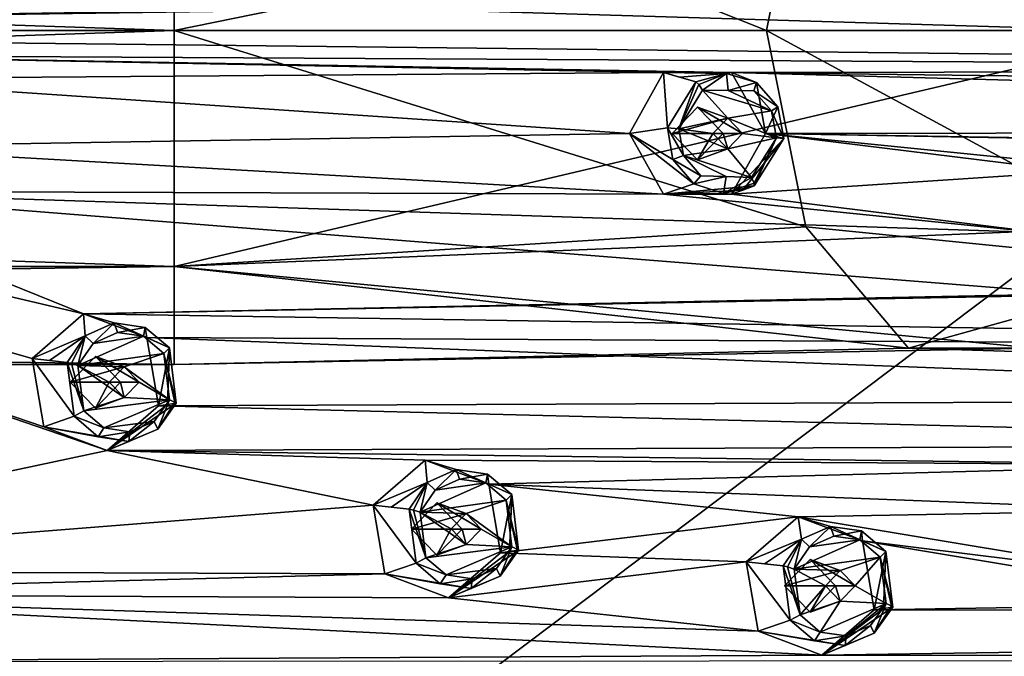
# Model space of a CAD drawing. Units: millimetres. Extents: x -105 to 375, y -246 to 262.
# Drawn here: x 217 to 247, y -19 to 0 of the extents above; entities that cross this region are included whole.
import ezdxf

# ---------------------------------------------------------------- set-up
doc = ezdxf.new("R2010")
doc.units = ezdxf.units.MM
doc.header["$LTSCALE"] = 62.397331
for name, color, linetype in [('1112', 7, 'CONTINUOUS'), ('1119', 7, 'CONTINUOUS'), ('1198', 7, 'CONTINUOUS'), ('1199', 7, 'CONTINUOUS'), ('1201', 7, 'CONTINUOUS'), ('1204', 7, 'CONTINUOUS'), ('1206', 7, 'CONTINUOUS'), ('1207', 7, 'CONTINUOUS'), ('1243', 7, 'CONTINUOUS'), ('1320', 7, 'CONTINUOUS'), ('1321', 7, 'CONTINUOUS'), ('1322', 7, 'CONTINUOUS'), ('1323', 7, 'CONTINUOUS'), ('1364', 7, 'CONTINUOUS'), ('1365', 7, 'CONTINUOUS'), ('1396', 7, 'CONTINUOUS'), ('1397', 7, 'CONTINUOUS'), ('1492', 7, 'CONTINUOUS'), ('1493', 7, 'CONTINUOUS'), ('1494', 7, 'CONTINUOUS'), ('1495', 7, 'CONTINUOUS'), ('1510', 7, 'CONTINUOUS'), ('1511', 7, 'CONTINUOUS'), ('1662', 7, 'CONTINUOUS'), ('1663', 7, 'CONTINUOUS'), ('1806', 7, 'CONTINUOUS'), ('1807', 7, 'CONTINUOUS'), ('966', 7, 'CONTINUOUS'), ('967', 7, 'CONTINUOUS'), ('968', 7, 'CONTINUOUS'), ('969', 7, 'CONTINUOUS')]:
    doc.layers.add(name, color=color, linetype=linetype)

msp = doc.modelspace()

# ---------------------------------------------------------------- linework, layer by layer
at = {"layer": '1112', "linetype": 'Continuous'}
for points in [[(235.887, -3.175, 996.365), (236.936, -1.299, 996.626), (237.058, -3.002, 992.987), (235.887, -3.175, 996.365)], [(237.058, -3.002, 992.987), (236.936, -1.299, 996.626), (237.933, -1.58, 993.199), (237.058, -3.002, 992.987)], [(237.933, -1.58, 993.199), (236.936, -1.299, 996.626), (237.434, -1.438, 994.923), (237.933, -1.58, 993.199)], [(237.23, -3.982, 993.029), (235.887, -3.175, 996.365), (237.058, -3.002, 992.987), (237.23, -3.982, 993.029)], [(236.937, -5.05, 996.627), (235.887, -3.175, 996.365), (237.869, -4.728, 993.185), (236.937, -5.05, 996.627)], [(237.869, -4.728, 993.185), (235.887, -3.175, 996.365), (237.23, -3.982, 993.029), (237.869, -4.728, 993.185)], [(238.791, -5.027, 993.409), (236.937, -5.05, 996.627), (237.869, -4.728, 993.185), (238.791, -5.027, 993.409)], [(239.386, -4.921, 995.404), (236.937, -5.05, 996.627), (239.734, -4.791, 993.637), (239.386, -4.921, 995.404)], [(239.734, -4.791, 993.637), (236.937, -5.05, 996.627), (238.791, -5.027, 993.409), (239.734, -4.791, 993.637)], [(239.038, -5.051, 997.15), (236.937, -5.05, 996.627), (239.386, -4.921, 995.404), (239.038, -5.051, 997.15)]]:
    msp.add_3dface(points, dxfattribs=at)
at = {"layer": '1119', "linetype": 'Continuous'}
for points in [[(236.936, -1.299, 996.626), (239.039, -1.298, 997.151), (238.877, -1.321, 993.428), (236.936, -1.299, 996.626)], [(237.434, -1.438, 994.923), (236.936, -1.299, 996.626), (238.877, -1.321, 993.428), (237.434, -1.438, 994.923)], [(237.933, -1.58, 993.199), (237.434, -1.438, 994.923), (238.877, -1.321, 993.428), (237.933, -1.58, 993.199)], [(238.877, -1.321, 993.428), (239.039, -1.298, 997.151), (239.811, -1.606, 993.655), (238.877, -1.321, 993.428)], [(239.039, -1.298, 997.151), (240.09, -3.175, 997.413), (239.811, -1.606, 993.655), (239.039, -1.298, 997.151)], [(239.811, -1.606, 993.655), (240.09, -3.175, 997.413), (240.465, -2.349, 993.814), (239.811, -1.606, 993.655)], [(240.465, -2.349, 993.814), (240.09, -3.175, 997.413), (240.646, -3.334, 993.858), (240.465, -2.349, 993.814)], [(240.09, -3.175, 997.413), (239.038, -5.051, 997.15), (240.646, -3.334, 993.858), (240.09, -3.175, 997.413)], [(239.038, -5.051, 997.15), (239.386, -4.921, 995.404), (240.646, -3.334, 993.858), (239.038, -5.051, 997.15)], [(239.386, -4.921, 995.404), (239.734, -4.791, 993.637), (240.646, -3.334, 993.858), (239.386, -4.921, 995.404)]]:
    msp.add_3dface(points, dxfattribs=at)
at = {"layer": '1198', "linetype": 'Continuous'}
for points in [[(239.854, -18.528, 997.354), (239.488, -16.396, 997.263), (240.848, -18.194, 993.932), (239.854, -18.528, 997.354)], [(240.848, -18.194, 993.932), (239.488, -16.396, 997.263), (240.629, -16.518, 993.874), (240.848, -18.194, 993.932)], [(240.629, -16.518, 993.874), (239.488, -16.396, 997.263), (240.056, -16.455, 995.577), (240.629, -16.518, 993.874)], [(243.725, -17.83, 996.483), (241.828, -19.268, 997.846), (244.013, -17.786, 994.701), (243.725, -17.83, 996.483)], [(244.013, -17.786, 994.701), (241.828, -19.268, 997.846), (243.441, -18.592, 994.564), (244.013, -17.786, 994.701)], [(243.438, -17.877, 998.247), (241.828, -19.268, 997.846), (243.725, -17.83, 996.483), (243.438, -17.877, 998.247)], [(241.593, -18.829, 994.115), (239.854, -18.528, 997.354), (240.848, -18.194, 993.932), (241.593, -18.829, 994.115)], [(241.828, -19.268, 997.846), (239.854, -18.528, 997.354), (242.548, -18.975, 994.348), (241.828, -19.268, 997.846)], [(242.548, -18.975, 994.348), (239.854, -18.528, 997.354), (241.593, -18.829, 994.115), (242.548, -18.975, 994.348)], [(243.441, -18.592, 994.564), (241.828, -19.268, 997.846), (242.548, -18.975, 994.348), (243.441, -18.592, 994.564)]]:
    msp.add_3dface(points, dxfattribs=at)
at = {"layer": '1199', "linetype": 'Continuous'}
for points in [[(217.81, -12.227, 991.858), (217.448, -10.12, 991.767), (218.744, -11.902, 988.615), (217.81, -12.227, 991.858)], [(218.744, -11.902, 988.615), (217.448, -10.12, 991.767), (218.527, -10.237, 988.56), (218.744, -11.902, 988.615)], [(218.527, -10.237, 988.56), (217.448, -10.12, 991.767), (217.985, -10.176, 990.172), (218.527, -10.237, 988.56)], [(221.625, -11.54, 991.064), (219.761, -12.959, 992.344), (221.898, -11.498, 989.37), (221.625, -11.54, 991.064)], [(221.898, -11.498, 989.37), (219.761, -12.959, 992.344), (221.328, -12.3, 989.235), (221.898, -11.498, 989.37)], [(221.352, -11.584, 992.741), (219.761, -12.959, 992.344), (221.625, -11.54, 991.064), (221.352, -11.584, 992.741)], [(219.486, -12.535, 988.794), (217.81, -12.227, 991.858), (218.744, -11.902, 988.615), (219.486, -12.535, 988.794)], [(219.761, -12.959, 992.344), (217.81, -12.227, 991.858), (220.438, -12.681, 989.022), (219.761, -12.959, 992.344)], [(220.438, -12.681, 989.022), (217.81, -12.227, 991.858), (219.486, -12.535, 988.794), (220.438, -12.681, 989.022)], [(221.328, -12.3, 989.235), (219.761, -12.959, 992.344), (220.438, -12.681, 989.022), (221.328, -12.3, 989.235)]]:
    msp.add_3dface(points, dxfattribs=at)
at = {"layer": '1201', "linetype": 'Continuous'}
for points in [[(228.338, -16.766, 994.482), (227.973, -14.643, 994.392), (229.303, -16.435, 991.146), (228.338, -16.766, 994.482)], [(229.303, -16.435, 991.146), (227.973, -14.643, 994.392), (229.085, -14.764, 991.09), (229.303, -16.435, 991.146)], [(229.085, -14.764, 991.09), (227.973, -14.643, 994.392), (228.527, -14.702, 992.749), (229.085, -14.764, 991.09)], [(232.185, -16.073, 993.65), (230.302, -17.503, 994.972), (232.466, -16.03, 991.909), (232.185, -16.073, 993.65)], [(232.466, -16.03, 991.909), (230.302, -17.503, 994.972), (231.893, -16.835, 991.773), (232.466, -16.03, 991.909)], [(231.905, -16.118, 995.372), (230.302, -17.503, 994.972), (232.185, -16.073, 993.65), (231.905, -16.118, 995.372)], [(230.047, -17.07, 991.327), (228.338, -16.766, 994.482), (229.303, -16.435, 991.146), (230.047, -17.07, 991.327)], [(230.302, -17.503, 994.972), (228.338, -16.766, 994.482), (231.002, -17.217, 991.558), (230.302, -17.503, 994.972)], [(231.002, -17.217, 991.558), (228.338, -16.766, 994.482), (230.047, -17.07, 991.327), (231.002, -17.217, 991.558)], [(231.893, -16.835, 991.773), (230.302, -17.503, 994.972), (231.002, -17.217, 991.558), (231.893, -16.835, 991.773)]]:
    msp.add_3dface(points, dxfattribs=at)
at = {"layer": '1204', "linetype": 'Continuous'}
for points in [[(227.973, -14.643, 994.392), (229.576, -13.256, 994.791), (229.647, -13.943, 991.224), (227.973, -14.643, 994.392)], [(229.576, -13.256, 994.791), (231.543, -13.994, 995.282), (230.54, -13.545, 991.438), (229.576, -13.256, 994.791)], [(229.647, -13.943, 991.224), (229.576, -13.256, 994.791), (230.54, -13.545, 991.438), (229.647, -13.943, 991.224)], [(230.54, -13.545, 991.438), (231.543, -13.994, 995.282), (231.503, -13.683, 991.671), (230.54, -13.545, 991.438)], [(228.527, -14.702, 992.749), (227.973, -14.643, 994.392), (229.647, -13.943, 991.224), (228.527, -14.702, 992.749)], [(229.085, -14.764, 991.09), (228.527, -14.702, 992.749), (229.647, -13.943, 991.224), (229.085, -14.764, 991.09)], [(231.503, -13.683, 991.671), (231.543, -13.994, 995.282), (232.256, -14.317, 991.854), (231.503, -13.683, 991.671)], [(231.543, -13.994, 995.282), (231.905, -16.118, 995.372), (232.256, -14.317, 991.854), (231.543, -13.994, 995.282)], [(231.905, -16.118, 995.372), (232.185, -16.073, 993.65), (232.256, -14.317, 991.854), (231.905, -16.118, 995.372)], [(232.185, -16.073, 993.65), (232.466, -16.03, 991.909), (232.256, -14.317, 991.854), (232.185, -16.073, 993.65)]]:
    msp.add_3dface(points, dxfattribs=at)
at = {"layer": '1206', "linetype": 'Continuous'}
for points in [[(217.448, -10.12, 991.767), (219.039, -8.742, 992.164), (219.088, -9.419, 988.693), (217.448, -10.12, 991.767)], [(219.039, -8.742, 992.164), (220.992, -9.474, 992.651), (219.978, -9.022, 988.906), (219.039, -8.742, 992.164)], [(219.088, -9.419, 988.693), (219.039, -8.742, 992.164), (219.978, -9.022, 988.906), (219.088, -9.419, 988.693)], [(219.978, -9.022, 988.906), (220.992, -9.474, 992.651), (220.937, -9.16, 989.136), (219.978, -9.022, 988.906)], [(217.985, -10.176, 990.172), (217.448, -10.12, 991.767), (219.088, -9.419, 988.693), (217.985, -10.176, 990.172)], [(218.527, -10.237, 988.56), (217.985, -10.176, 990.172), (219.088, -9.419, 988.693), (218.527, -10.237, 988.56)], [(220.937, -9.16, 989.136), (220.992, -9.474, 992.651), (221.688, -9.791, 989.317), (220.937, -9.16, 989.136)], [(220.992, -9.474, 992.651), (221.352, -11.584, 992.741), (221.688, -9.791, 989.317), (220.992, -9.474, 992.651)], [(221.352, -11.584, 992.741), (221.625, -11.54, 991.064), (221.688, -9.791, 989.317), (221.352, -11.584, 992.741)], [(221.625, -11.54, 991.064), (221.898, -11.498, 989.37), (221.688, -9.791, 989.317), (221.625, -11.54, 991.064)]]:
    msp.add_3dface(points, dxfattribs=at)
at = {"layer": '1207', "linetype": 'Continuous'}
for points in [[(239.488, -16.396, 997.263), (241.098, -15.002, 997.664), (241.193, -15.696, 994.009), (239.488, -16.396, 997.263)], [(241.098, -15.002, 997.664), (243.074, -15.743, 998.157), (242.086, -15.299, 994.226), (241.098, -15.002, 997.664)], [(241.193, -15.696, 994.009), (241.098, -15.002, 997.664), (242.086, -15.299, 994.226), (241.193, -15.696, 994.009)], [(242.086, -15.299, 994.226), (243.074, -15.743, 998.157), (243.049, -15.437, 994.46), (242.086, -15.299, 994.226)], [(243.049, -15.437, 994.46), (243.074, -15.743, 998.157), (243.803, -16.072, 994.645), (243.049, -15.437, 994.46)], [(240.056, -16.455, 995.577), (239.488, -16.396, 997.263), (241.193, -15.696, 994.009), (240.056, -16.455, 995.577)], [(240.629, -16.518, 993.874), (240.056, -16.455, 995.577), (241.193, -15.696, 994.009), (240.629, -16.518, 993.874)], [(243.074, -15.743, 998.157), (243.438, -17.877, 998.247), (243.803, -16.072, 994.645), (243.074, -15.743, 998.157)], [(243.438, -17.877, 998.247), (243.725, -17.83, 996.483), (243.803, -16.072, 994.645), (243.438, -17.877, 998.247)], [(243.725, -17.83, 996.483), (244.013, -17.786, 994.701), (243.803, -16.072, 994.645), (243.725, -17.83, 996.483)]]:
    msp.add_3dface(points, dxfattribs=at)
at = {"layer": '1243', "linetype": 'Continuous'}
for points in [[(238.145, -1.837, 992.969), (238.919, -2.7, 993.157), (237.412, -3.03, 992.793), (238.145, -1.837, 992.969)], [(240.269, -2.482, 993.483), (238.919, -2.7, 993.157), (238.145, -1.837, 992.969), (240.269, -2.482, 993.483)], [(238.933, -1.848, 993.16), (240.269, -2.482, 993.483), (238.145, -1.837, 992.969), (238.933, -1.848, 993.16)], [(239.721, -1.859, 993.35), (240.269, -2.482, 993.483), (238.933, -1.848, 993.16), (239.721, -1.859, 993.35)], [(238.919, -2.7, 993.157), (238.457, -3.174, 993.045), (237.412, -3.03, 992.793), (238.919, -2.7, 993.157)], [(240.421, -3.309, 993.52), (238.919, -2.7, 993.157), (240.269, -2.482, 993.483), (240.421, -3.309, 993.52)], [(239.38, -3.174, 993.268), (238.919, -2.7, 993.157), (240.421, -3.309, 993.52), (239.38, -3.174, 993.268)], [(238.457, -3.174, 993.045), (238.919, -3.649, 993.157), (237.412, -3.03, 992.793), (238.457, -3.174, 993.045)], [(237.412, -3.03, 992.793), (238.919, -3.649, 993.157), (237.555, -3.852, 992.828), (237.412, -3.03, 992.793)], [(238.919, -3.649, 993.157), (239.38, -3.174, 993.268), (240.421, -3.309, 993.52), (238.919, -3.649, 993.157)], [(239.656, -4.53, 993.336), (238.919, -3.649, 993.157), (240.421, -3.309, 993.52), (239.656, -4.53, 993.336)], [(238.919, -3.649, 993.157), (239.656, -4.53, 993.336), (237.555, -3.852, 992.828), (238.919, -3.649, 993.157)], [(237.555, -3.852, 992.828), (239.656, -4.53, 993.336), (238.874, -4.504, 993.147), (237.555, -3.852, 992.828)], [(238.092, -4.478, 992.958), (237.555, -3.852, 992.828), (238.874, -4.504, 993.147), (238.092, -4.478, 992.958)], [(220.08, -9.319, 988.649), (220.884, -9.434, 988.841), (219.334, -9.651, 988.472), (220.08, -9.319, 988.649)], [(220.884, -9.434, 988.841), (221.514, -9.964, 988.991), (218.864, -10.337, 988.362), (220.884, -9.434, 988.841)], [(219.334, -9.651, 988.472), (220.884, -9.434, 988.841), (218.864, -10.337, 988.362), (219.334, -9.651, 988.472)], [(221.514, -9.964, 988.991), (220.287, -10.374, 988.7), (218.864, -10.337, 988.362), (221.514, -9.964, 988.991)], [(221.69, -11.394, 989.036), (220.287, -10.374, 988.7), (221.514, -9.964, 988.991), (221.69, -11.394, 989.036)], [(219.823, -10.85, 988.591), (220.286, -11.326, 988.702), (218.864, -10.337, 988.362), (219.823, -10.85, 988.591)], [(218.864, -10.337, 988.362), (220.286, -11.326, 988.702), (219.046, -11.732, 988.408), (218.864, -10.337, 988.362)], [(220.287, -10.374, 988.7), (219.823, -10.85, 988.591), (218.864, -10.337, 988.362), (220.287, -10.374, 988.7)], [(220.749, -10.849, 988.811), (220.287, -10.374, 988.7), (221.69, -11.394, 989.036), (220.749, -10.849, 988.811)], [(220.286, -11.326, 988.702), (220.749, -10.849, 988.811), (221.69, -11.394, 989.036), (220.286, -11.326, 988.702)], [(220.286, -11.326, 988.702), (221.69, -11.394, 989.036), (219.046, -11.732, 988.408), (220.286, -11.326, 988.702)], [(219.046, -11.732, 988.408), (221.69, -11.394, 989.036), (219.668, -12.262, 988.557), (219.046, -11.732, 988.408)], [(219.668, -12.262, 988.557), (221.69, -11.394, 989.036), (221.212, -12.066, 988.924), (219.668, -12.262, 988.557)], [(220.466, -12.385, 988.747), (219.668, -12.262, 988.557), (221.212, -12.066, 988.924), (220.466, -12.385, 988.747)], [(231.45, -13.958, 991.376), (232.082, -14.49, 991.529), (229.422, -14.864, 990.892), (231.45, -13.958, 991.376)], [(229.894, -14.176, 991.003), (231.45, -13.958, 991.376), (229.422, -14.864, 990.892), (229.894, -14.176, 991.003)], [(230.643, -13.842, 991.182), (231.45, -13.958, 991.376), (229.894, -14.176, 991.003), (230.643, -13.842, 991.182)], [(232.082, -14.49, 991.529), (230.849, -14.904, 991.234), (229.422, -14.864, 990.892), (232.082, -14.49, 991.529)], [(232.258, -15.926, 991.575), (230.849, -14.904, 991.234), (232.082, -14.49, 991.529), (232.258, -15.926, 991.575)], [(230.387, -15.378, 991.124), (230.849, -15.854, 991.237), (229.422, -14.864, 990.892), (230.387, -15.378, 991.124)], [(229.422, -14.864, 990.892), (230.849, -15.854, 991.237), (229.605, -16.265, 990.939), (229.422, -14.864, 990.892)], [(230.849, -14.904, 991.234), (230.387, -15.378, 991.124), (229.422, -14.864, 990.892), (230.849, -14.904, 991.234)], [(231.31, -15.379, 991.346), (230.849, -14.904, 991.234), (232.258, -15.926, 991.575), (231.31, -15.379, 991.346)], [(230.849, -15.854, 991.237), (231.31, -15.379, 991.346), (232.258, -15.926, 991.575), (230.849, -15.854, 991.237)], [(242.998, -15.712, 994.165), (243.629, -16.245, 994.32), (240.967, -16.618, 993.676), (242.998, -15.712, 994.165)], [(241.439, -15.929, 993.789), (242.998, -15.712, 994.165), (240.967, -16.618, 993.676), (241.439, -15.929, 993.789)], [(242.189, -15.596, 993.969), (242.998, -15.712, 994.165), (241.439, -15.929, 993.789), (242.189, -15.596, 993.969)], [(230.849, -15.854, 991.237), (232.258, -15.926, 991.575), (229.605, -16.265, 990.939), (230.849, -15.854, 991.237)], [(229.605, -16.265, 990.939), (232.258, -15.926, 991.575), (230.229, -16.798, 991.091), (229.605, -16.265, 990.939)], [(230.229, -16.798, 991.091), (232.258, -15.926, 991.575), (231.778, -16.6, 991.462), (230.229, -16.798, 991.091)], [(243.629, -16.245, 994.32), (242.394, -16.661, 994.022), (240.967, -16.618, 993.676), (243.629, -16.245, 994.32)], [(242.855, -17.134, 994.135), (242.394, -16.661, 994.022), (243.629, -16.245, 994.32), (242.855, -17.134, 994.135)], [(243.806, -17.682, 994.367), (242.855, -17.134, 994.135), (243.629, -16.245, 994.32), (243.806, -17.682, 994.367)], [(231.03, -16.921, 991.283), (230.229, -16.798, 991.091), (231.778, -16.6, 991.462), (231.03, -16.921, 991.283)], [(242.394, -16.661, 994.022), (241.932, -17.134, 993.911), (240.967, -16.618, 993.676), (242.394, -16.661, 994.022)], [(240.967, -16.618, 993.676), (241.932, -17.134, 993.911), (241.15, -18.024, 993.725), (240.967, -16.618, 993.676)], [(241.932, -17.134, 993.911), (242.393, -17.61, 994.025), (241.15, -18.024, 993.725), (241.932, -17.134, 993.911)], [(242.393, -17.61, 994.025), (242.855, -17.134, 994.135), (243.806, -17.682, 994.367), (242.393, -17.61, 994.025)], [(241.15, -18.024, 993.725), (242.393, -17.61, 994.025), (241.775, -18.557, 993.878), (241.15, -18.024, 993.725)], [(242.393, -17.61, 994.025), (243.806, -17.682, 994.367), (241.775, -18.557, 993.878), (242.393, -17.61, 994.025)], [(241.775, -18.557, 993.878), (243.806, -17.682, 994.367), (242.577, -18.679, 994.073), (241.775, -18.557, 993.878)], [(242.577, -18.679, 994.073), (243.806, -17.682, 994.367), (243.326, -18.357, 994.253), (242.577, -18.679, 994.073)]]:
    msp.add_3dface(points, dxfattribs=at)
at = {"layer": '1320', "linetype": 'Continuous'}
for points in [[(238.776, -3.174, 997.085), (237.989, -2.363, 996.889), (239.38, -3.174, 993.268), (238.776, -3.174, 997.085)], [(237.989, -2.363, 996.889), (238.919, -2.7, 993.157), (239.38, -3.174, 993.268), (237.989, -2.363, 996.889)], [(237.989, -3.986, 996.889), (238.776, -3.174, 997.085), (238.919, -3.649, 993.157), (237.989, -3.986, 996.889)], [(238.919, -3.649, 993.157), (238.776, -3.174, 997.085), (239.38, -3.174, 993.268), (238.919, -3.649, 993.157)]]:
    msp.add_3dface(points, dxfattribs=at)
at = {"layer": '1321', "linetype": 'Continuous'}
for points in [[(237.989, -2.363, 996.889), (237.202, -3.174, 996.693), (238.919, -2.7, 993.157), (237.989, -2.363, 996.889)], [(237.202, -3.174, 996.693), (238.457, -3.174, 993.045), (238.919, -2.7, 993.157), (237.202, -3.174, 996.693)], [(237.202, -3.174, 996.693), (237.989, -3.986, 996.889), (238.457, -3.174, 993.045), (237.202, -3.174, 996.693)], [(237.989, -3.986, 996.889), (238.919, -3.649, 993.157), (238.457, -3.174, 993.045), (237.989, -3.986, 996.889)]]:
    msp.add_3dface(points, dxfattribs=at)
at = {"layer": '1322', "linetype": 'Continuous'}
for points in [[(242.25, -17.135, 997.951), (241.463, -16.324, 997.755), (242.855, -17.134, 994.135), (242.25, -17.135, 997.951)], [(241.463, -16.324, 997.755), (242.394, -16.661, 994.022), (242.855, -17.134, 994.135), (241.463, -16.324, 997.755)], [(241.463, -17.946, 997.755), (242.25, -17.135, 997.951), (242.393, -17.61, 994.025), (241.463, -17.946, 997.755)], [(242.393, -17.61, 994.025), (242.25, -17.135, 997.951), (242.855, -17.134, 994.135), (242.393, -17.61, 994.025)]]:
    msp.add_3dface(points, dxfattribs=at)
at = {"layer": '1323', "linetype": 'Continuous'}
for points in [[(241.463, -16.324, 997.755), (240.676, -17.135, 997.559), (242.394, -16.661, 994.022), (241.463, -16.324, 997.755)], [(240.676, -17.135, 997.559), (241.932, -17.134, 993.911), (242.394, -16.661, 994.022), (240.676, -17.135, 997.559)], [(240.676, -17.135, 997.559), (241.463, -17.946, 997.755), (241.932, -17.134, 993.911), (240.676, -17.135, 997.559)], [(241.463, -17.946, 997.755), (242.393, -17.61, 994.025), (241.932, -17.134, 993.911), (241.463, -17.946, 997.755)]]:
    msp.add_3dface(points, dxfattribs=at)
at = {"layer": '1364', "linetype": 'Continuous'}
for points in [[(230.719, -15.379, 995.076), (229.94, -14.576, 994.882), (231.31, -15.379, 991.346), (230.719, -15.379, 995.076)], [(229.94, -14.576, 994.882), (230.849, -14.904, 991.234), (231.31, -15.379, 991.346), (229.94, -14.576, 994.882)], [(229.94, -16.183, 994.882), (230.719, -15.379, 995.076), (230.849, -15.854, 991.237), (229.94, -16.183, 994.882)], [(230.849, -15.854, 991.237), (230.719, -15.379, 995.076), (231.31, -15.379, 991.346), (230.849, -15.854, 991.237)]]:
    msp.add_3dface(points, dxfattribs=at)
at = {"layer": '1365', "linetype": 'Continuous'}
for points in [[(229.94, -14.576, 994.882), (229.16, -15.379, 994.688), (230.849, -14.904, 991.234), (229.94, -14.576, 994.882)], [(229.16, -15.379, 994.688), (230.387, -15.378, 991.124), (230.849, -14.904, 991.234), (229.16, -15.379, 994.688)], [(229.16, -15.379, 994.688), (229.94, -16.183, 994.882), (230.387, -15.378, 991.124), (229.16, -15.379, 994.688)], [(229.94, -16.183, 994.882), (230.849, -15.854, 991.237), (230.387, -15.378, 991.124), (229.94, -16.183, 994.882)]]:
    msp.add_3dface(points, dxfattribs=at)
at = {"layer": '1396', "linetype": 'Continuous'}
for points in [[(220.173, -10.85, 992.447), (219.401, -10.054, 992.254), (220.749, -10.849, 988.811), (220.173, -10.85, 992.447)], [(219.401, -10.054, 992.254), (220.287, -10.374, 988.7), (220.749, -10.849, 988.811), (219.401, -10.054, 992.254)], [(219.401, -11.646, 992.254), (220.173, -10.85, 992.447), (220.286, -11.326, 988.702), (219.401, -11.646, 992.254)], [(220.286, -11.326, 988.702), (220.173, -10.85, 992.447), (220.749, -10.849, 988.811), (220.286, -11.326, 988.702)]]:
    msp.add_3dface(points, dxfattribs=at)
at = {"layer": '1397', "linetype": 'Continuous'}
for points in [[(219.401, -10.054, 992.254), (218.628, -10.85, 992.062), (220.287, -10.374, 988.7), (219.401, -10.054, 992.254)], [(218.628, -10.85, 992.062), (219.823, -10.85, 988.591), (220.287, -10.374, 988.7), (218.628, -10.85, 992.062)], [(218.628, -10.85, 992.062), (219.401, -11.646, 992.254), (219.823, -10.85, 988.591), (218.628, -10.85, 992.062)], [(219.401, -11.646, 992.254), (220.286, -11.326, 988.702), (219.823, -10.85, 988.591), (219.401, -11.646, 992.254)]]:
    msp.add_3dface(points, dxfattribs=at)
at = {"layer": '1492', "linetype": 'Continuous'}
for points in [[(219.088, -9.419, 988.693), (219.978, -9.022, 988.906), (219.334, -9.651, 988.472), (219.088, -9.419, 988.693)], [(219.978, -9.022, 988.906), (220.08, -9.319, 988.649), (219.334, -9.651, 988.472), (219.978, -9.022, 988.906)], [(219.978, -9.022, 988.906), (220.937, -9.16, 989.136), (220.08, -9.319, 988.649), (219.978, -9.022, 988.906)], [(218.527, -10.237, 988.56), (219.088, -9.419, 988.693), (218.661, -10.269, 988.393), (218.527, -10.237, 988.56)], [(219.088, -9.419, 988.693), (218.864, -10.337, 988.362), (218.661, -10.269, 988.393), (219.088, -9.419, 988.693)], [(219.088, -9.419, 988.693), (219.334, -9.651, 988.472), (218.864, -10.337, 988.362), (219.088, -9.419, 988.693)], [(220.937, -9.16, 989.136), (220.884, -9.434, 988.841), (220.08, -9.319, 988.649), (220.937, -9.16, 989.136)], [(220.937, -9.16, 989.136), (221.688, -9.791, 989.317), (220.884, -9.434, 988.841), (220.937, -9.16, 989.136)], [(221.688, -9.791, 989.317), (221.514, -9.964, 988.991), (220.884, -9.434, 988.841), (221.688, -9.791, 989.317)], [(221.688, -9.791, 989.317), (221.898, -11.498, 989.37), (221.514, -9.964, 988.991), (221.688, -9.791, 989.317)], [(221.514, -9.964, 988.991), (221.898, -11.498, 989.37), (221.857, -11.465, 989.158), (221.514, -9.964, 988.991)], [(221.69, -11.394, 989.036), (221.514, -9.964, 988.991), (221.857, -11.465, 989.158), (221.69, -11.394, 989.036)]]:
    msp.add_3dface(points, dxfattribs=at)
at = {"layer": '1493', "linetype": 'Continuous'}
for points in [[(218.744, -11.902, 988.615), (218.527, -10.237, 988.56), (219.046, -11.732, 988.408), (218.744, -11.902, 988.615)], [(219.046, -11.732, 988.408), (218.527, -10.237, 988.56), (218.661, -10.269, 988.393), (219.046, -11.732, 988.408)], [(218.864, -10.337, 988.362), (219.046, -11.732, 988.408), (218.661, -10.269, 988.393), (218.864, -10.337, 988.362)], [(221.69, -11.394, 989.036), (221.328, -12.3, 989.235), (221.212, -12.066, 988.924), (221.69, -11.394, 989.036)], [(221.328, -12.3, 989.235), (221.69, -11.394, 989.036), (221.857, -11.465, 989.158), (221.328, -12.3, 989.235)], [(221.898, -11.498, 989.37), (221.328, -12.3, 989.235), (221.857, -11.465, 989.158), (221.898, -11.498, 989.37)], [(218.744, -11.902, 988.615), (219.046, -11.732, 988.408), (219.668, -12.262, 988.557), (218.744, -11.902, 988.615)], [(219.486, -12.535, 988.794), (218.744, -11.902, 988.615), (219.668, -12.262, 988.557), (219.486, -12.535, 988.794)], [(221.328, -12.3, 989.235), (220.438, -12.681, 989.022), (221.212, -12.066, 988.924), (221.328, -12.3, 989.235)], [(220.438, -12.681, 989.022), (220.466, -12.385, 988.747), (221.212, -12.066, 988.924), (220.438, -12.681, 989.022)], [(219.486, -12.535, 988.794), (219.668, -12.262, 988.557), (220.466, -12.385, 988.747), (219.486, -12.535, 988.794)], [(220.438, -12.681, 989.022), (219.486, -12.535, 988.794), (220.466, -12.385, 988.747), (220.438, -12.681, 989.022)]]:
    msp.add_3dface(points, dxfattribs=at)
at = {"layer": '1494', "linetype": 'Continuous'}
for points in [[(229.647, -13.943, 991.224), (230.54, -13.545, 991.438), (229.894, -14.176, 991.003), (229.647, -13.943, 991.224)], [(230.54, -13.545, 991.438), (230.643, -13.842, 991.182), (229.894, -14.176, 991.003), (230.54, -13.545, 991.438)], [(230.54, -13.545, 991.438), (231.503, -13.683, 991.671), (230.643, -13.842, 991.182), (230.54, -13.545, 991.438)], [(229.085, -14.764, 991.09), (229.647, -13.943, 991.224), (229.218, -14.797, 990.923), (229.085, -14.764, 991.09)], [(229.647, -13.943, 991.224), (229.422, -14.864, 990.892), (229.218, -14.797, 990.923), (229.647, -13.943, 991.224)], [(229.647, -13.943, 991.224), (229.894, -14.176, 991.003), (229.422, -14.864, 990.892), (229.647, -13.943, 991.224)], [(231.503, -13.683, 991.671), (231.45, -13.958, 991.376), (230.643, -13.842, 991.182), (231.503, -13.683, 991.671)], [(231.503, -13.683, 991.671), (232.256, -14.317, 991.854), (231.45, -13.958, 991.376), (231.503, -13.683, 991.671)], [(232.256, -14.317, 991.854), (232.082, -14.49, 991.529), (231.45, -13.958, 991.376), (232.256, -14.317, 991.854)], [(232.256, -14.317, 991.854), (232.466, -16.03, 991.909), (232.082, -14.49, 991.529), (232.256, -14.317, 991.854)], [(232.082, -14.49, 991.529), (232.466, -16.03, 991.909), (232.425, -15.997, 991.697), (232.082, -14.49, 991.529)], [(232.258, -15.926, 991.575), (232.082, -14.49, 991.529), (232.425, -15.997, 991.697), (232.258, -15.926, 991.575)]]:
    msp.add_3dface(points, dxfattribs=at)
at = {"layer": '1495', "linetype": 'Continuous'}
for points in [[(229.303, -16.435, 991.146), (229.085, -14.764, 991.09), (229.605, -16.265, 990.939), (229.303, -16.435, 991.146)], [(229.605, -16.265, 990.939), (229.085, -14.764, 991.09), (229.218, -14.797, 990.923), (229.605, -16.265, 990.939)], [(229.422, -14.864, 990.892), (229.605, -16.265, 990.939), (229.218, -14.797, 990.923), (229.422, -14.864, 990.892)], [(232.258, -15.926, 991.575), (231.893, -16.835, 991.773), (231.778, -16.6, 991.462), (232.258, -15.926, 991.575)], [(231.893, -16.835, 991.773), (232.258, -15.926, 991.575), (232.425, -15.997, 991.697), (231.893, -16.835, 991.773)], [(232.466, -16.03, 991.909), (231.893, -16.835, 991.773), (232.425, -15.997, 991.697), (232.466, -16.03, 991.909)], [(229.303, -16.435, 991.146), (229.605, -16.265, 990.939), (230.229, -16.798, 991.091), (229.303, -16.435, 991.146)], [(230.047, -17.07, 991.327), (229.303, -16.435, 991.146), (230.229, -16.798, 991.091), (230.047, -17.07, 991.327)], [(231.893, -16.835, 991.773), (231.002, -17.217, 991.558), (231.778, -16.6, 991.462), (231.893, -16.835, 991.773)], [(231.002, -17.217, 991.558), (231.03, -16.921, 991.283), (231.778, -16.6, 991.462), (231.002, -17.217, 991.558)], [(230.047, -17.07, 991.327), (230.229, -16.798, 991.091), (231.03, -16.921, 991.283), (230.047, -17.07, 991.327)], [(231.002, -17.217, 991.558), (230.047, -17.07, 991.327), (231.03, -16.921, 991.283), (231.002, -17.217, 991.558)]]:
    msp.add_3dface(points, dxfattribs=at)
at = {"layer": '1510', "linetype": 'Continuous'}
for points in [[(241.193, -15.696, 994.009), (242.086, -15.299, 994.226), (241.439, -15.929, 993.789), (241.193, -15.696, 994.009)], [(242.086, -15.299, 994.226), (242.189, -15.596, 993.969), (241.439, -15.929, 993.789), (242.086, -15.299, 994.226)], [(242.086, -15.299, 994.226), (243.049, -15.437, 994.46), (242.189, -15.596, 993.969), (242.086, -15.299, 994.226)], [(243.049, -15.437, 994.46), (242.998, -15.712, 994.165), (242.189, -15.596, 993.969), (243.049, -15.437, 994.46)], [(243.049, -15.437, 994.46), (243.803, -16.072, 994.645), (242.998, -15.712, 994.165), (243.049, -15.437, 994.46)], [(240.629, -16.518, 993.874), (241.193, -15.696, 994.009), (240.763, -16.551, 993.707), (240.629, -16.518, 993.874)], [(241.193, -15.696, 994.009), (240.967, -16.618, 993.676), (240.763, -16.551, 993.707), (241.193, -15.696, 994.009)], [(241.193, -15.696, 994.009), (241.439, -15.929, 993.789), (240.967, -16.618, 993.676), (241.193, -15.696, 994.009)], [(243.803, -16.072, 994.645), (243.629, -16.245, 994.32), (242.998, -15.712, 994.165), (243.803, -16.072, 994.645)], [(243.803, -16.072, 994.645), (244.013, -17.786, 994.701), (243.629, -16.245, 994.32), (243.803, -16.072, 994.645)], [(243.629, -16.245, 994.32), (244.013, -17.786, 994.701), (243.972, -17.753, 994.489), (243.629, -16.245, 994.32)], [(243.806, -17.682, 994.367), (243.629, -16.245, 994.32), (243.972, -17.753, 994.489), (243.806, -17.682, 994.367)]]:
    msp.add_3dface(points, dxfattribs=at)
at = {"layer": '1511', "linetype": 'Continuous'}
for points in [[(240.848, -18.194, 993.932), (240.629, -16.518, 993.874), (241.15, -18.024, 993.725), (240.848, -18.194, 993.932)], [(241.15, -18.024, 993.725), (240.629, -16.518, 993.874), (240.763, -16.551, 993.707), (241.15, -18.024, 993.725)], [(240.967, -16.618, 993.676), (241.15, -18.024, 993.725), (240.763, -16.551, 993.707), (240.967, -16.618, 993.676)], [(243.806, -17.682, 994.367), (243.441, -18.592, 994.564), (243.326, -18.357, 994.253), (243.806, -17.682, 994.367)], [(243.441, -18.592, 994.564), (243.806, -17.682, 994.367), (243.972, -17.753, 994.489), (243.441, -18.592, 994.564)], [(244.013, -17.786, 994.701), (243.441, -18.592, 994.564), (243.972, -17.753, 994.489), (244.013, -17.786, 994.701)], [(240.848, -18.194, 993.932), (241.15, -18.024, 993.725), (241.775, -18.557, 993.878), (240.848, -18.194, 993.932)], [(241.593, -18.829, 994.115), (240.848, -18.194, 993.932), (241.775, -18.557, 993.878), (241.593, -18.829, 994.115)], [(243.441, -18.592, 994.564), (242.548, -18.975, 994.348), (243.326, -18.357, 994.253), (243.441, -18.592, 994.564)], [(242.548, -18.975, 994.348), (242.577, -18.679, 994.073), (243.326, -18.357, 994.253), (242.548, -18.975, 994.348)], [(241.593, -18.829, 994.115), (241.775, -18.557, 993.878), (242.577, -18.679, 994.073), (241.593, -18.829, 994.115)], [(242.548, -18.975, 994.348), (241.593, -18.829, 994.115), (242.577, -18.679, 994.073), (242.548, -18.975, 994.348)]]:
    msp.add_3dface(points, dxfattribs=at)
at = {"layer": '1662', "linetype": 'Continuous'}
for points in [[(237.933, -1.58, 993.199), (238.877, -1.321, 993.428), (238.026, -1.663, 993.021), (237.933, -1.58, 993.199)], [(238.877, -1.321, 993.428), (238.145, -1.837, 992.969), (238.026, -1.663, 993.021), (238.877, -1.321, 993.428)], [(238.877, -1.321, 993.428), (238.933, -1.848, 993.16), (238.145, -1.837, 992.969), (238.877, -1.321, 993.428)], [(238.877, -1.321, 993.428), (239.811, -1.606, 993.655), (238.933, -1.848, 993.16), (238.877, -1.321, 993.428)], [(239.811, -1.606, 993.655), (239.721, -1.859, 993.35), (238.933, -1.848, 993.16), (239.811, -1.606, 993.655)], [(239.811, -1.606, 993.655), (240.465, -2.349, 993.814), (239.721, -1.859, 993.35), (239.811, -1.606, 993.655)], [(240.465, -2.349, 993.814), (240.269, -2.482, 993.483), (239.721, -1.859, 993.35), (240.465, -2.349, 993.814)], [(240.465, -2.349, 993.814), (240.646, -3.334, 993.858), (240.269, -2.482, 993.483), (240.465, -2.349, 993.814)], [(240.646, -3.334, 993.858), (240.421, -3.309, 993.52), (240.269, -2.482, 993.483), (240.646, -3.334, 993.858)], [(239.656, -4.53, 993.336), (240.421, -3.309, 993.52), (239.734, -4.707, 993.436), (239.656, -4.53, 993.336)], [(240.646, -3.334, 993.858), (239.734, -4.791, 993.637), (240.421, -3.309, 993.52), (240.646, -3.334, 993.858)], [(240.421, -3.309, 993.52), (239.734, -4.791, 993.637), (239.734, -4.707, 993.436), (240.421, -3.309, 993.52)]]:
    msp.add_3dface(points, dxfattribs=at)
at = {"layer": '1663', "linetype": 'Continuous'}
for points in [[(237.058, -3.002, 992.987), (237.933, -1.58, 993.199), (237.412, -3.03, 992.793), (237.058, -3.002, 992.987)], [(237.412, -3.03, 992.793), (237.933, -1.58, 993.199), (238.026, -1.663, 993.021), (237.412, -3.03, 992.793)], [(238.145, -1.837, 992.969), (237.412, -3.03, 992.793), (238.026, -1.663, 993.021), (238.145, -1.837, 992.969)], [(237.23, -3.982, 993.029), (237.058, -3.002, 992.987), (237.555, -3.852, 992.828), (237.23, -3.982, 993.029)], [(237.058, -3.002, 992.987), (237.412, -3.03, 992.793), (237.555, -3.852, 992.828), (237.058, -3.002, 992.987)], [(237.23, -3.982, 993.029), (237.555, -3.852, 992.828), (238.092, -4.478, 992.958), (237.23, -3.982, 993.029)], [(237.869, -4.728, 993.185), (237.23, -3.982, 993.029), (238.092, -4.478, 992.958), (237.869, -4.728, 993.185)], [(237.869, -4.728, 993.185), (238.092, -4.478, 992.958), (238.874, -4.504, 993.147), (237.869, -4.728, 993.185)], [(238.791, -5.027, 993.409), (237.869, -4.728, 993.185), (238.874, -4.504, 993.147), (238.791, -5.027, 993.409)], [(239.656, -4.53, 993.336), (238.791, -5.027, 993.409), (238.874, -4.504, 993.147), (239.656, -4.53, 993.336)], [(238.791, -5.027, 993.409), (239.656, -4.53, 993.336), (239.734, -4.707, 993.436), (238.791, -5.027, 993.409)], [(239.734, -4.791, 993.637), (238.791, -5.027, 993.409), (239.734, -4.707, 993.436), (239.734, -4.791, 993.637)]]:
    msp.add_3dface(points, dxfattribs=at)
at = {"layer": '1806', "linetype": 'Continuous'}
for points in [[(226.696, 0.671, 994.073), (181.94, 0, 982.914), (201.36, 6.893, 987.756), (226.696, 0.671, 994.073)], [(291.188, 0.938, 1010.153), (291.555, -1.21, 1010.244), (228.787, 0.669, 994.594), (291.188, 0.938, 1010.153)], [(228.787, 0.669, 994.594), (181.94, 0, 982.914), (226.696, 0.671, 994.073), (228.787, 0.669, 994.594)], [(291.555, -1.21, 1010.244), (181.94, 0, 982.914), (228.787, 0.669, 994.594), (291.555, -1.21, 1010.244)], [(181.94, 0, 982.914), (291.555, -1.21, 1010.244), (208.943, -0.756, 989.647), (181.94, 0, 982.914)], [(202.319, -16.67, 987.995), (181.94, 0, 982.914), (219.761, -12.959, 992.344), (202.319, -16.67, 987.995)], [(217.448, -10.12, 991.767), (181.94, 0, 982.914), (219.039, -8.742, 992.164), (217.448, -10.12, 991.767)], [(181.94, 0, 982.914), (217.448, -10.12, 991.767), (217.81, -12.227, 991.858), (181.94, 0, 982.914)], [(219.039, -8.742, 992.164), (181.94, 0, 982.914), (209.661, -4.953, 989.826), (219.039, -8.742, 992.164)], [(219.761, -12.959, 992.344), (181.94, 0, 982.914), (217.81, -12.227, 991.858), (219.761, -12.959, 992.344)], [(291.555, -1.21, 1010.244), (239.039, -1.298, 997.151), (208.943, -0.756, 989.647), (291.555, -1.21, 1010.244)], [(239.039, -1.298, 997.151), (236.936, -1.299, 996.626), (208.943, -0.756, 989.647), (239.039, -1.298, 997.151)], [(208.943, -0.756, 989.647), (236.936, -1.299, 996.626), (210.887, -1.485, 990.132), (208.943, -0.756, 989.647)], [(291.555, -1.21, 1010.244), (293.544, -1.956, 1010.74), (239.039, -1.298, 997.151), (291.555, -1.21, 1010.244)], [(236.936, -1.299, 996.626), (235.887, -3.175, 996.365), (210.887, -1.485, 990.132), (236.936, -1.299, 996.626)], [(210.887, -1.485, 990.132), (235.887, -3.175, 996.365), (211.245, -3.585, 990.221), (210.887, -1.485, 990.132)], [(293.544, -1.956, 1010.74), (304.046, -3.082, 1013.359), (239.039, -1.298, 997.151), (293.544, -1.956, 1010.74)], [(239.039, -1.298, 997.151), (304.046, -3.082, 1013.359), (240.09, -3.175, 997.413), (239.039, -1.298, 997.151)], [(237.989, -2.363, 996.889), (238.776, -3.174, 997.085), (237.202, -3.174, 996.693), (237.989, -2.363, 996.889)], [(235.887, -3.175, 996.365), (236.937, -5.05, 996.627), (211.245, -3.585, 990.221), (235.887, -3.175, 996.365)], [(238.776, -3.174, 997.085), (237.989, -3.986, 996.889), (237.202, -3.174, 996.693), (238.776, -3.174, 997.085)], [(240.09, -3.175, 997.413), (249.601, -4.352, 999.784), (239.038, -5.051, 997.15), (240.09, -3.175, 997.413)], [(304.046, -3.082, 1013.359), (265.128, -3.592, 1003.655), (240.09, -3.175, 997.413), (304.046, -3.082, 1013.359)], [(265.128, -3.592, 1003.655), (263.011, -3.592, 1003.128), (240.09, -3.175, 997.413), (265.128, -3.592, 1003.655)], [(263.011, -3.592, 1003.128), (251.713, -4.351, 1000.311), (240.09, -3.175, 997.413), (263.011, -3.592, 1003.128)], [(251.713, -4.351, 1000.311), (249.601, -4.352, 999.784), (240.09, -3.175, 997.413), (251.713, -4.351, 1000.311)], [(211.245, -3.585, 990.221), (236.937, -5.05, 996.627), (209.661, -4.953, 989.826), (211.245, -3.585, 990.221)], [(249.601, -4.352, 999.784), (248.546, -6.236, 999.521), (239.038, -5.051, 997.15), (249.601, -4.352, 999.784)], [(248.546, -6.236, 999.521), (249.601, -8.12, 999.784), (209.661, -4.953, 989.826), (248.546, -6.236, 999.521)], [(249.601, -8.12, 999.784), (219.039, -8.742, 992.164), (209.661, -4.953, 989.826), (249.601, -8.12, 999.784)], [(236.937, -5.05, 996.627), (248.546, -6.236, 999.521), (209.661, -4.953, 989.826), (236.937, -5.05, 996.627)], [(239.038, -5.051, 997.15), (248.546, -6.236, 999.521), (236.937, -5.05, 996.627), (239.038, -5.051, 997.15)], [(249.601, -8.12, 999.784), (251.713, -8.121, 1000.31), (219.039, -8.742, 992.164), (249.601, -8.12, 999.784)], [(251.713, -8.121, 1000.31), (287.661, -9.816, 1009.274), (219.039, -8.742, 992.164), (251.713, -8.121, 1000.31)], [(219.039, -8.742, 992.164), (287.661, -9.816, 1009.274), (220.992, -9.474, 992.651), (219.039, -8.742, 992.164)], [(287.661, -9.816, 1009.274), (270.412, -11.37, 1004.973), (220.992, -9.474, 992.651), (287.661, -9.816, 1009.274)], [(220.992, -9.474, 992.651), (270.412, -11.37, 1004.973), (221.352, -11.584, 992.741), (220.992, -9.474, 992.651)], [(219.401, -10.054, 992.254), (220.173, -10.85, 992.447), (218.628, -10.85, 992.062), (219.401, -10.054, 992.254)], [(220.173, -10.85, 992.447), (219.401, -11.646, 992.254), (218.628, -10.85, 992.062), (220.173, -10.85, 992.447)], [(270.412, -11.37, 1004.973), (268.791, -12.773, 1004.569), (221.352, -11.584, 992.741), (270.412, -11.37, 1004.973)], [(221.352, -11.584, 992.741), (268.791, -12.773, 1004.569), (219.761, -12.959, 992.344), (221.352, -11.584, 992.741)], [(202.319, -16.67, 987.995), (219.761, -12.959, 992.344), (227.973, -14.643, 994.392), (202.319, -16.67, 987.995)], [(268.791, -12.773, 1004.569), (254.018, -13.403, 1000.885), (219.761, -12.959, 992.344), (268.791, -12.773, 1004.569)], [(219.761, -12.959, 992.344), (254.018, -13.403, 1000.885), (229.576, -13.256, 994.791), (219.761, -12.959, 992.344)], [(227.973, -14.643, 994.392), (219.761, -12.959, 992.344), (229.576, -13.256, 994.791), (227.973, -14.643, 994.392)], [(229.576, -13.256, 994.791), (254.018, -13.403, 1000.885), (231.543, -13.994, 995.282), (229.576, -13.256, 994.791)], [(254.018, -13.403, 1000.885), (252.4, -14.803, 1000.482), (231.543, -13.994, 995.282), (254.018, -13.403, 1000.885)], [(252.4, -14.803, 1000.482), (241.098, -15.002, 997.664), (231.543, -13.994, 995.282), (252.4, -14.803, 1000.482)], [(231.543, -13.994, 995.282), (241.098, -15.002, 997.664), (231.905, -16.118, 995.372), (231.543, -13.994, 995.282)], [(229.94, -14.576, 994.882), (230.719, -15.379, 995.076), (229.16, -15.379, 994.688), (229.94, -14.576, 994.882)], [(202.319, -16.67, 987.995), (227.973, -14.643, 994.392), (228.338, -16.766, 994.482), (202.319, -16.67, 987.995)], [(252.4, -14.803, 1000.482), (252.767, -16.946, 1000.573), (241.098, -15.002, 997.664), (252.4, -14.803, 1000.482)], [(241.098, -15.002, 997.664), (239.488, -16.396, 997.263), (231.905, -16.118, 995.372), (241.098, -15.002, 997.664)], [(241.098, -15.002, 997.664), (252.767, -16.946, 1000.573), (243.074, -15.743, 998.157), (241.098, -15.002, 997.664)], [(230.719, -15.379, 995.076), (229.94, -16.183, 994.882), (229.16, -15.379, 994.688), (230.719, -15.379, 995.076)], [(252.767, -16.946, 1000.573), (254.75, -17.689, 1001.068), (243.074, -15.743, 998.157), (252.767, -16.946, 1000.573)], [(243.074, -15.743, 998.157), (254.75, -17.689, 1001.068), (243.438, -17.877, 998.247), (243.074, -15.743, 998.157)], [(231.905, -16.118, 995.372), (239.488, -16.396, 997.263), (230.302, -17.503, 994.972), (231.905, -16.118, 995.372)], [(239.488, -16.396, 997.263), (239.854, -18.528, 997.354), (230.302, -17.503, 994.972), (239.488, -16.396, 997.263)], [(241.463, -16.324, 997.755), (242.25, -17.135, 997.951), (240.676, -17.135, 997.559), (241.463, -16.324, 997.755)], [(204.251, -17.394, 988.477), (202.319, -16.67, 987.995), (228.338, -16.766, 994.482), (204.251, -17.394, 988.477)], [(230.302, -17.503, 994.972), (204.251, -17.394, 988.477), (228.338, -16.766, 994.482), (230.302, -17.503, 994.972)], [(242.25, -17.135, 997.951), (241.463, -17.946, 997.755), (240.676, -17.135, 997.559), (242.25, -17.135, 997.951)], [(204.605, -19.481, 988.565), (204.251, -17.394, 988.477), (241.828, -19.268, 997.846), (204.605, -19.481, 988.565)], [(241.828, -19.268, 997.846), (204.251, -17.394, 988.477), (239.854, -18.528, 997.354), (241.828, -19.268, 997.846)], [(239.854, -18.528, 997.354), (204.251, -17.394, 988.477), (230.302, -17.503, 994.972), (239.854, -18.528, 997.354)], [(243.438, -17.877, 998.247), (324.291, -18.025, 1018.406), (241.828, -19.268, 997.846), (243.438, -17.877, 998.247)], [(254.75, -17.689, 1001.068), (324.291, -18.025, 1018.406), (243.438, -17.877, 998.247), (254.75, -17.689, 1001.068)], [(324.291, -18.025, 1018.406), (322.686, -19.41, 1018.006), (241.828, -19.268, 997.846), (324.291, -18.025, 1018.406)], [(322.686, -19.41, 1018.006), (204.605, -19.481, 988.565), (241.828, -19.268, 997.846), (322.686, -19.41, 1018.006)]]:
    msp.add_3dface(points, dxfattribs=at)
at = {"layer": '1807', "linetype": 'Continuous'}
for points in [[(191.873, 49.653, 997.402), (178.963, 0, 994.183), (358.764, 49.653, 1039.013), (191.873, 49.653, 997.402)], [(358.764, 49.653, 1039.013), (178.963, 0, 994.183), (275.318, 18, 1018.208), (358.764, 49.653, 1039.013)], [(275.318, 18, 1018.208), (178.963, 0, 994.183), (262.968, 12.727, 1015.128), (275.318, 18, 1018.208)], [(262.968, 12.727, 1015.128), (178.963, 0, 994.183), (257.853, 0, 1013.853), (262.968, 12.727, 1015.128)], [(178.963, 0, 994.183), (191.873, -49.653, 997.402), (257.853, 0, 1013.853), (178.963, 0, 994.183)], [(371.674, 0, 1042.232), (191.873, -49.653, 997.402), (358.764, -49.653, 1039.013), (371.674, 0, 1042.232)], [(191.873, -49.653, 997.402), (371.674, 0, 1042.232), (275.318, -18, 1018.208), (191.873, -49.653, 997.402)], [(257.853, 0, 1013.853), (191.873, -49.653, 997.402), (262.968, -12.727, 1015.128), (257.853, 0, 1013.853)], [(191.873, -49.653, 997.402), (275.318, -18, 1018.208), (262.968, -12.727, 1015.128), (191.873, -49.653, 997.402)]]:
    msp.add_3dface(points, dxfattribs=at)
at = {"layer": '966', "color": 7, "linetype": 'Continuous'}
for points in [[(240.114, 0, 1090.804), (241.325, -6.054, 1092.354), (221.829, 0, 1097.1), (240.114, 0, 1090.804)], [(221.829, 0, 1097.1), (241.325, -6.054, 1092.354), (221.829, -7.283, 1100.117), (221.829, 0, 1097.1)], [(251.586, -6.054, 1105.487), (252.797, 0, 1107.037), (221.829, -7.283, 1114.683), (251.586, -6.054, 1105.487)], [(221.829, -7.283, 1114.683), (252.797, 0, 1107.037), (221.829, 0, 1117.7), (221.829, -7.283, 1114.683)], [(250.647, 0, 1074.585), (253.574, -7.283, 1075.315), (240.114, 0, 1090.804), (250.647, 0, 1074.585)], [(240.114, 0, 1090.804), (253.574, -7.283, 1075.315), (241.325, -6.054, 1092.354), (240.114, 0, 1090.804)], [(241.325, -6.054, 1092.354), (244.496, -9.796, 1096.412), (221.829, -7.283, 1100.117), (241.325, -6.054, 1092.354)], [(248.415, -9.796, 1101.429), (251.586, -6.054, 1105.487), (221.829, -7.283, 1114.683), (248.415, -9.796, 1101.429)], [(241.325, -6.054, 1092.354), (253.574, -7.283, 1075.315), (244.496, -9.796, 1096.412), (241.325, -6.054, 1092.354)], [(221.829, -7.283, 1100.117), (244.496, -9.796, 1096.412), (221.829, -10.3, 1107.4), (221.829, -7.283, 1100.117)], [(221.829, -10.3, 1107.4), (248.415, -9.796, 1101.429), (221.829, -7.283, 1114.683), (221.829, -10.3, 1107.4)], [(253.574, -7.283, 1075.315), (260.641, -10.3, 1077.077), (244.496, -9.796, 1096.412), (253.574, -7.283, 1075.315)], [(244.496, -9.796, 1096.412), (248.415, -9.796, 1101.429), (221.829, -10.3, 1107.4), (244.496, -9.796, 1096.412)], [(244.496, -9.796, 1096.412), (260.641, -10.3, 1077.077), (248.415, -9.796, 1101.429), (244.496, -9.796, 1096.412)]]:
    msp.add_3dface(points, dxfattribs=at)
at = {"layer": '967', "color": 7, "linetype": 'Continuous'}
for points in [[(240.114, 0, 1090.804), (221.829, 0, 1097.1), (221.829, 7.283, 1100.117), (240.114, 0, 1090.804)], [(241.325, 6.054, 1092.354), (240.114, 0, 1090.804), (221.829, 7.283, 1100.117), (241.325, 6.054, 1092.354)], [(221.829, 0, 1117.7), (251.586, 6.054, 1105.487), (221.829, 7.283, 1114.683), (221.829, 0, 1117.7)], [(253.574, 7.283, 1075.315), (250.647, 0, 1074.585), (241.325, 6.054, 1092.354), (253.574, 7.283, 1075.315)], [(221.829, 0, 1117.7), (252.797, 0, 1107.037), (251.586, 6.054, 1105.487), (221.829, 0, 1117.7)], [(250.647, 0, 1074.585), (240.114, 0, 1090.804), (241.325, 6.054, 1092.354), (250.647, 0, 1074.585)]]:
    msp.add_3dface(points, dxfattribs=at)
at = {"layer": '968', "color": 7, "linetype": 'Continuous'}
for points in [[(221.829, 0, 1097.1), (221.829, -7.283, 1100.117), (5, 0, 1097.1), (221.829, 0, 1097.1)], [(5, 0, 1097.1), (221.829, -7.283, 1100.117), (5, -7.283, 1100.117), (5, 0, 1097.1)], [(221.829, -7.283, 1114.683), (221.829, 0, 1117.7), (5, -7.283, 1114.683), (221.829, -7.283, 1114.683)], [(5, -7.283, 1114.683), (221.829, 0, 1117.7), (5, 0, 1117.7), (5, -7.283, 1114.683)], [(221.829, -7.283, 1100.117), (221.829, -10.3, 1107.4), (5, -7.283, 1100.117), (221.829, -7.283, 1100.117)], [(221.829, -10.3, 1107.4), (221.829, -7.283, 1114.683), (5, -10.3, 1107.4), (221.829, -10.3, 1107.4)], [(5, -7.283, 1100.117), (221.829, -10.3, 1107.4), (5, -10.3, 1107.4), (5, -7.283, 1100.117)], [(5, -10.3, 1107.4), (221.829, -7.283, 1114.683), (5, -7.283, 1114.683), (5, -10.3, 1107.4)]]:
    msp.add_3dface(points, dxfattribs=at)
at = {"layer": '969', "color": 7, "linetype": 'Continuous'}
for points in [[(221.829, 7.283, 1100.117), (221.829, 0, 1097.1), (5, 7.283, 1100.117), (221.829, 7.283, 1100.117)], [(221.829, 0, 1097.1), (5, 0, 1097.1), (5, 7.283, 1100.117), (221.829, 0, 1097.1)], [(221.829, 0, 1117.7), (221.829, 7.283, 1114.683), (5, 0, 1117.7), (221.829, 0, 1117.7)], [(5, 0, 1117.7), (221.829, 7.283, 1114.683), (5, 7.283, 1114.683), (5, 0, 1117.7)]]:
    msp.add_3dface(points, dxfattribs=at)

doc.saveas('drawing.dxf')
